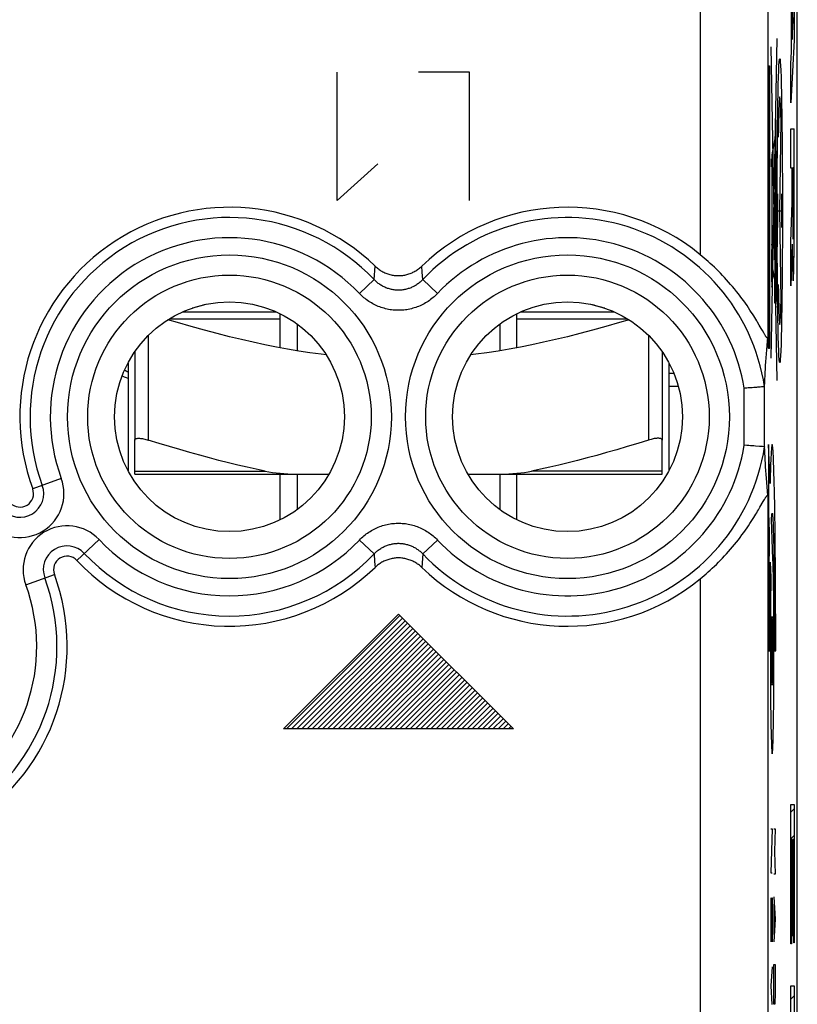
# Model space of a CAD drawing. Units: millimetres. Extents: x -11.2 to 11.2, y -24.5 to 24.5.
# Drawn here: x -0.4 to 11.2, y -7 to 7.6 of the extents above; entities that cross this region are included whole.
import ezdxf

# ---------------------------------------------------------------- set-up
doc = ezdxf.new("R2010")
doc.units = ezdxf.units.MM
doc.header["$LTSCALE"] = 30.734
doc.layers.get('0').update_dxf_attribs({"linetype": 'CONTINUOUS'})
for name, color, linetype in [('ASSI', 7, 'CONTINUOUS'), ('DRAFT', 7, 'CONTINUOUS'), ('RACCORDO', 7, 'CONTINUOUS')]:
    doc.layers.add(name, color=color, linetype=linetype)

msp = doc.modelspace()

# ---------------------------------------------------------------- linework, layer by layer
at = {"color": 250, "linetype": 'CONTINUOUS'}
for p, q in [((11.064, 7.108), (11.064, 8.024)), ((11.074, 7.847), (11.074, 7.285)), ((11.089, 7.566), (11.074, 7.847)), ((11.105, 7.856), (11.105, 7.276)), ((11.074, 7.285), (11.089, 7.566)), ((10.846, 7.3), (10.759, 2.568)), ((10.759, 7.176), (10.846, 2.239)), ((11.105, 7.276), (11.054, 6.345)), ((11.054, 6.925), (11.064, 7.108)), ((10.722, 6.892), (10.74, 6.892)), ((10.722, 2.708), (10.722, 6.892)), ((10.74, 6.892), (10.74, 2.708)), ((11.054, 6.345), (11.054, 6.925)), ((4.342, 4.9), (4.342, 6.8)), ((6.3, 6.8), (5.547, 6.8)), ((6.3, 4.9), (6.3, 6.8)), ((10.83, 6.11), (10.83, 3.672)), ((10.891, 4.75), (10.909, 6.081)), ((10.83, 5.869), (10.772, 5.575)), ((10.832, 5.861), (10.832, 5.872)), ((10.833, 5.839), (10.832, 5.861)), ((10.833, 5.805), (10.833, 5.839)), ((11.054, 5.959), (11.105, 5.959)), ((11.054, 5.378), (11.054, 5.959)), ((11.105, 4.432), (11.105, 5.959)), ((10.834, 5.732), (10.833, 5.805)), ((10.836, 5.548), (10.834, 5.732)), ((10.772, 5.575), (10.772, 4.229)), ((10.83, 5.582), (10.837, 5.582)), ((10.838, 5.241), (10.836, 5.548)), ((10.837, 5.582), (10.837, 5.482)), ((4.944, 5.443), (4.342, 4.9)), ((10.768, 5.518), (10.772, 5.518)), ((10.768, 5.4), (10.768, 5.518)), ((10.772, 5.4), (10.768, 5.4)), ((10.837, 5.482), (10.83, 5.482)), ((11.074, 5.378), (11.054, 5.378)), ((11.074, 4.872), (11.074, 5.378)), ((11.096, 5.386), (11.083, 5.386)), ((11.083, 5.386), (11.083, 4.681)), ((11.096, 4.681), (11.096, 5.386)), ((10.812, 5.012), (10.816, 5.012)), ((10.812, 4.189), (10.812, 5.012)), ((10.816, 5.012), (10.816, 4.189)), ((10.835, 4.957), (10.839, 4.957)), ((10.835, 4.384), (10.835, 4.957)), ((10.839, 4.957), (10.839, 4.384)), ((10.862, 4.502), (10.862, 4.998)), ((10.92, 4.502), (10.92, 4.998)), ((11.054, 4.291), (11.074, 4.872)), ((10.852, 4.75), (10.852, 4.215)), ((10.862, 4.75), (10.92, 4.75)), ((10.909, 3.419), (10.891, 4.75)), ((10.839, 4.384), (10.835, 4.384)), ((10.836, 3.984), (10.838, 4.384)), ((11.104, 4.27), (11.105, 4.432)), ((11.054, 3.638), (11.054, 4.291)), ((11.075, 4.255), (11.054, 3.638)), ((11.075, 4.255), (11.076, 4.135)), ((11.102, 4.119), (11.104, 4.27)), ((10.816, 4.189), (10.812, 4.189)), ((11.076, 4.135), (11.078, 4.025)), ((11.101, 3.986), (11.102, 4.119)), ((10.771, 3.963), (10.771, 3.908)), ((10.776, 3.963), (10.776, 4.013)), ((10.776, 3.908), (10.776, 3.963)), ((10.835, 3.814), (10.836, 3.984)), ((11.078, 4.025), (11.079, 3.929)), ((11.099, 3.917), (11.101, 3.986)), ((10.771, 3.908), (10.772, 3.858)), ((10.779, 3.919), (10.83, 3.65)), ((10.834, 3.724), (10.835, 3.814)), ((11.079, 3.929), (11.081, 3.867)), ((11.081, 3.867), (11.082, 3.83)), ((11.082, 3.83), (11.083, 3.799)), ((11.083, 3.799), (11.084, 3.772)), ((11.097, 3.822), (11.098, 3.857)), ((11.098, 3.857), (11.099, 3.917)), ((10.818, 3.732), (10.824, 3.732)), ((10.818, 3.382), (10.818, 3.732)), ((10.824, 3.732), (10.824, 3.382)), ((10.833, 3.696), (10.834, 3.724)), ((10.824, 3.382), (10.818, 3.382)), ((1.863, 3.15), (3.5, 3.15)), ((7, 3.15), (8.637, 3.15)), ((1.55, 2.904), (1.55, 1.355)), ((8.95, 2.904), (8.95, 1.355)), ((10.74, 2.708), (10.722, 2.708)), ((10.747, 0.714), (10.725, 1.288)), ((10.725, 1.288), (10.725, 0.271)), ((10.805, 0.872), (10.802, 0.965)), ((10.816, 0.394), (10.813, 0.554)), ((10.818, 0.238), (10.816, 0.394)), ((10.725, 0.271), (10.735, 0.001)), ((10.79, -0.409), (10.768, 0.181)), ((10.821, 0.072), (10.818, 0.238)), ((10.735, 0.001), (10.732, -0.22)), ((10.791, 0.136), (10.793, 0.082)), ((10.793, 0.082), (10.795, 0.018)), ((10.795, 0.018), (10.797, -0.056)), ((10.823, -0.103), (10.821, 0.072)), ((10.797, -0.056), (10.8, -0.138)), ((10.8, -0.138), (10.801, -0.227)), ((10.825, -0.286), (10.823, -0.103)), ((10.732, -0.22), (10.73, -0.513)), ((10.801, -0.227), (10.803, -0.325)), ((10.826, -0.477), (10.825, -0.286)), ((10.792, -0.474), (10.79, -0.409)), ((10.803, -0.325), (10.805, -0.429)), ((10.805, -0.429), (10.807, -0.54)), ((10.73, -0.513), (10.728, -0.821)), ((10.748, -0.676), (10.75, -0.56)), ((10.75, -0.56), (10.751, -0.45)), ((10.751, -0.451), (10.759, -0.681)), ((10.794, -0.548), (10.792, -0.474)), ((10.797, -0.66), (10.794, -0.548)), ((10.807, -0.54), (10.808, -0.656)), ((10.828, -0.678), (10.826, -0.477)), ((10.747, -0.796), (10.748, -0.676)), ((10.799, -0.786), (10.797, -0.66)), ((10.808, -0.656), (10.809, -0.779)), ((10.829, -0.889), (10.828, -0.678)), ((10.728, -0.821), (10.726, -1.13)), ((10.746, -0.922), (10.747, -0.796)), ((10.757, -0.828), (10.756, -0.936)), ((10.801, -0.961), (10.799, -0.786)), ((10.809, -0.779), (10.81, -0.906)), ((10.745, -1.052), (10.746, -0.922)), ((10.756, -0.936), (10.754, -1.108)), ((10.803, -1.154), (10.801, -0.961)), ((10.81, -0.906), (10.811, -1.034)), ((10.83, -1.104), (10.829, -0.889)), ((10.726, -1.13), (10.725, -1.445)), ((10.744, -1.225), (10.745, -1.052)), ((10.754, -1.108), (10.753, -1.28)), ((10.804, -1.397), (10.803, -1.154)), ((10.811, -1.034), (10.812, -1.162)), ((10.812, -1.162), (10.813, -1.293)), ((10.831, -1.322), (10.83, -1.104)), ((3.55, -2.92), (5.25, -1.22)), ((6.95, -2.92), (5.25, -1.22)), ((10.743, -1.402), (10.744, -1.225)), ((10.753, -1.28), (10.752, -1.455)), ((10.813, -1.293), (10.813, -1.426)), ((10.725, -1.445), (10.725, -1.762)), ((10.743, -1.582), (10.743, -1.402)), ((10.752, -1.455), (10.752, -1.658)), ((10.805, -1.64), (10.804, -1.397)), ((10.813, -1.426), (10.814, -1.56)), ((10.831, -1.542), (10.831, -1.322)), ((10.743, -1.762), (10.743, -1.582)), ((10.831, -1.762), (10.831, -1.542)), ((10.752, -1.658), (10.752, -1.886)), ((10.805, -1.83), (10.805, -1.64)), ((10.725, -1.762), (10.743, -1.762)), ((10.752, -1.886), (10.752, -2.07)), ((10.804, -2.031), (10.805, -1.83)), ((10.814, -1.762), (10.831, -1.762)), ((10.804, -2.229), (10.804, -2.031)), ((10.752, -2.07), (10.753, -2.244)), ((10.753, -2.244), (10.754, -2.415)), ((10.802, -2.416), (10.804, -2.229)), ((10.754, -2.415), (10.756, -2.586)), ((10.801, -2.587), (10.802, -2.416)), ((10.756, -2.586), (10.757, -2.693)), ((10.799, -2.694), (10.801, -2.587)), ((10.757, -2.693), (10.759, -2.793)), ((10.798, -2.794), (10.799, -2.694)), ((10.759, -2.793), (10.76, -2.886)), ((10.76, -2.886), (10.762, -2.97)), ((10.794, -2.97), (10.796, -2.886)), ((10.796, -2.886), (10.798, -2.794)), ((6.95, -2.92), (3.55, -2.92)), ((10.762, -2.97), (10.764, -3.046)), ((10.764, -3.046), (10.766, -3.112)), ((10.791, -3.112), (10.793, -3.046)), ((10.793, -3.046), (10.794, -2.97)), ((10.766, -3.112), (10.768, -3.168)), ((11.054, -4.037), (11.105, -4.037)), ((11.054, -6.098), (11.054, -4.037)), ((11.105, -4.037), (11.105, -6.086)), ((10.757, -4.4), (10.78, -4.4)), ((10.78, -4.4), (10.757, -5.05)), ((10.801, -4.4), (10.824, -4.4)), ((10.824, -4.4), (10.811, -4.734)), ((11.076, -4.555), (11.062, -4.555)), ((11.062, -4.555), (11.062, -6.098)), ((11.076, -5.982), (11.076, -4.555)), ((11.097, -4.555), (11.084, -4.555)), ((11.084, -4.555), (11.084, -5.982)), ((11.097, -6.086), (11.097, -4.555)), ((10.811, -4.734), (10.824, -5.069)), ((10.757, -5.05), (10.78, -5.05)), ((10.824, -5.069), (10.801, -5.069)), ((10.759, -5.421), (10.757, -5.514)), ((10.757, -5.514), (10.757, -5.886)), ((10.764, -6.071), (10.773, -5.421)), ((10.773, -5.421), (10.777, -5.421)), ((10.777, -5.421), (10.78, -5.607)), ((10.801, -5.403), (10.824, -5.737)), ((10.807, -5.96), (10.807, -5.514)), ((10.78, -5.607), (10.78, -5.979)), ((10.824, -5.737), (10.801, -6.071)), ((10.757, -5.886), (10.761, -6.071)), ((10.761, -6.071), (10.764, -6.071)), ((10.78, -5.979), (10.778, -6.071)), ((11.062, -6.098), (11.054, -6.098)), ((11.084, -5.982), (11.076, -5.982)), ((11.105, -6.086), (11.097, -6.086)), ((10.801, -6.406), (10.824, -6.406)), ((10.801, -6.824), (10.801, -6.406)), ((10.824, -6.406), (10.824, -6.824)), ((10.78, -6.443), (10.757, -6.721)), ((10.757, -6.721), (10.773, -7)), ((10.804, -6.991), (10.801, -6.824)), ((10.824, -6.824), (10.82, -6.991)), ((11.054, -6.72), (11.105, -6.72)), ((11.054, -7.238), (11.054, -6.72)), ((11.105, -6.72), (11.105, -7.238)), ((10.82, -6.991), (10.804, -6.991))]:
    msp.add_line(p, q, dxfattribs=at)
at = {"color": 7, "linetype": 'CONTINUOUS'}
for p, q in [((10.722, 6.641), (10.74, 6.659)), ((10.722, 6.246), (10.74, 6.264)), ((10.722, 5.851), (10.74, 5.869)), ((10.722, 5.456), (10.74, 5.474)), ((10.722, 5.061), (10.74, 5.078)), ((10.722, 4.666), (10.74, 4.683)), ((10.722, 4.27), (10.74, 4.288)), ((10.722, 3.875), (10.74, 3.893)), ((10.722, 3.48), (10.74, 3.498)), ((8.122, 3.358), (8.117, 3.36)), ((3.448, 3.25), (2.052, 3.25)), ((3.5, 2.721), (3.5, 3.226)), ((7, 2.721), (7, 3.226)), ((8.448, 3.25), (7.052, 3.25)), ((3.75, 3.075), (3.75, 2.677)), ((6.75, 3.075), (6.75, 2.677)), ((10.722, 3.085), (10.74, 3.103)), ((1.35, 2.664), (1.35, 1.355)), ((9.15, 2.664), (9.15, 1.355)), ((1.25, 2.5), (1.25, 0.9)), ((9.25, 2.5), (9.25, 0.9)), ((3.5, 0.174), (3.5, 0.85)), ((3.75, 0.85), (3.75, 0.325)), ((6.75, 0.85), (6.75, 0.325)), ((7, 0.174), (7, 0.85)), ((3.592, -2.92), (5.271, -1.241)), ((3.669, -2.92), (5.309, -1.279)), ((3.745, -2.92), (5.348, -1.318)), ((3.822, -2.92), (5.386, -1.356)), ((3.898, -2.92), (5.424, -1.394)), ((3.974, -2.92), (5.462, -1.432)), ((4.051, -2.92), (5.5, -1.47)), ((4.127, -2.92), (5.539, -1.509)), ((4.203, -2.92), (5.577, -1.547)), ((4.28, -2.92), (5.615, -1.585)), ((4.356, -2.92), (5.653, -1.623)), ((4.433, -2.92), (5.691, -1.661)), ((4.509, -2.92), (5.729, -1.699)), ((4.585, -2.92), (5.768, -1.738)), ((4.662, -2.92), (5.806, -1.776)), ((4.738, -2.92), (5.844, -1.814)), ((4.814, -2.92), (5.882, -1.852)), ((4.891, -2.92), (5.92, -1.89)), ((4.967, -2.92), (5.959, -1.929)), ((5.043, -2.92), (5.997, -1.967)), ((5.12, -2.92), (6.035, -2.005)), ((5.196, -2.92), (6.073, -2.043)), ((5.273, -2.92), (6.111, -2.081)), ((5.349, -2.92), (6.149, -2.119)), ((5.425, -2.92), (6.188, -2.158)), ((5.502, -2.92), (6.226, -2.196)), ((5.578, -2.92), (6.264, -2.234)), ((5.654, -2.92), (6.302, -2.272)), ((5.731, -2.92), (6.34, -2.31)), ((5.807, -2.92), (6.379, -2.349)), ((5.884, -2.92), (6.417, -2.387)), ((5.96, -2.92), (6.455, -2.425)), ((6.036, -2.92), (6.493, -2.463)), ((6.113, -2.92), (6.531, -2.501)), ((6.189, -2.92), (6.569, -2.539)), ((6.265, -2.92), (6.608, -2.578)), ((6.342, -2.92), (6.646, -2.616)), ((6.418, -2.92), (6.684, -2.654)), ((6.494, -2.92), (6.722, -2.692)), ((6.571, -2.92), (6.76, -2.73)), ((6.647, -2.92), (6.799, -2.769)), ((6.724, -2.92), (6.837, -2.807)), ((6.8, -2.92), (6.875, -2.845)), ((6.876, -2.92), (6.913, -2.883)), ((11.054, -4.153), (11.105, -4.102)), ((11.054, -4.548), (11.105, -4.497)), ((11.054, -4.943), (11.062, -4.935)), ((11.076, -4.921), (11.084, -4.913)), ((11.097, -4.901), (11.105, -4.893)), ((11.054, -5.338), (11.062, -5.33)), ((11.076, -5.316), (11.084, -5.308)), ((11.097, -5.296), (11.105, -5.288)), ((11.097, -5.691), (11.105, -5.683)), ((11.054, -5.733), (11.062, -5.725)), ((11.076, -5.711), (11.084, -5.703)), ((11.097, -6.086), (11.105, -6.078)), ((11.054, -6.919), (11.105, -6.868))]:
    msp.add_line(p, q, dxfattribs=at)
at = {"color": 250, "linetype": 'CONTINUOUS'}
for points in [[(10.832, 5.872), (10.832, 5.877), (10.832, 5.882), (10.831, 5.885), (10.831, 5.888), (10.831, 5.891), (10.831, 5.893), (10.831, 5.894), (10.83, 5.894)], [(10.838, 4.957), (10.838, 4.983), (10.838, 5.241)], [(10.774, 4.253), (10.773, 4.247), (10.772, 4.229), (10.771, 4.2), (10.77, 4.16), (10.769, 4.112), (10.769, 4.057), (10.768, 3.998), (10.768, 3.935), (10.768, 3.874), (10.769, 3.814), (10.769, 3.76), (10.77, 3.711), (10.771, 3.671), (10.772, 3.642), (10.773, 3.624), (10.774, 3.618)], [(10.774, 3.618), (10.775, 3.624), (10.776, 3.642), (10.777, 3.671), (10.778, 3.711), (10.778, 3.759), (10.779, 3.813), (10.779, 3.873), (10.779, 3.935), (10.779, 3.997), (10.779, 4.056), (10.778, 4.111), (10.778, 4.16), (10.777, 4.199), (10.776, 4.229), (10.775, 4.247), (10.774, 4.253)], [(10.774, 4.076), (10.773, 4.073), (10.773, 4.065), (10.772, 4.052), (10.772, 4.035), (10.772, 4.013), (10.771, 3.963)], [(10.776, 4.013), (10.776, 4.035), (10.775, 4.052), (10.775, 4.065), (10.774, 4.073), (10.774, 4.076)], [(10.772, 3.858), (10.772, 3.836), (10.772, 3.819), (10.773, 3.806), (10.773, 3.798), (10.774, 3.795)], [(10.774, 3.795), (10.774, 3.797), (10.775, 3.805), (10.775, 3.818), (10.776, 3.836), (10.776, 3.857), (10.776, 3.908)], [(11.084, 3.772), (11.084, 3.76), (11.085, 3.75), (11.085, 3.74), (11.086, 3.732), (11.087, 3.726), (11.087, 3.72), (11.088, 3.716), (11.088, 3.713), (11.089, 3.711), (11.09, 3.711), (11.09, 3.712), (11.091, 3.714), (11.091, 3.718), (11.092, 3.722), (11.092, 3.729), (11.093, 3.736), (11.094, 3.744), (11.094, 3.754), (11.095, 3.765), (11.095, 3.778), (11.096, 3.791), (11.097, 3.822)], [(10.832, 3.703), (10.832, 3.699), (10.831, 3.688), (10.83, 3.67), (10.83, 3.646), (10.829, 3.617), (10.829, 3.584), (10.829, 3.548), (10.829, 3.51), (10.829, 3.473), (10.829, 3.437), (10.829, 3.404), (10.83, 3.374), (10.83, 3.35), (10.831, 3.332), (10.832, 3.321), (10.832, 3.318)], [(10.832, 3.318), (10.833, 3.321), (10.834, 3.332), (10.834, 3.35), (10.835, 3.374), (10.835, 3.403), (10.835, 3.436), (10.836, 3.472), (10.836, 3.51), (10.836, 3.547), (10.835, 3.583), (10.835, 3.617), (10.835, 3.646), (10.834, 3.67), (10.834, 3.688), (10.833, 3.699), (10.832, 3.703)], [(10.802, 0.965), (10.8, 1.008), (10.799, 1.048), (10.797, 1.085), (10.796, 1.12), (10.794, 1.151), (10.792, 1.179), (10.791, 1.204), (10.789, 1.226), (10.787, 1.244), (10.785, 1.26), (10.784, 1.272), (10.782, 1.281), (10.78, 1.286), (10.778, 1.288), (10.777, 1.287), (10.775, 1.283), (10.774, 1.278), (10.772, 1.27), (10.771, 1.261), (10.77, 1.249), (10.768, 1.232), (10.766, 1.213), (10.765, 1.19), (10.763, 1.165), (10.762, 1.136), (10.76, 1.098), (10.758, 1.055), (10.756, 1.007), (10.754, 0.956), (10.752, 0.901), (10.751, 0.843), (10.749, 0.78), (10.747, 0.714)], [(10.813, 0.554), (10.811, 0.628), (10.81, 0.699), (10.808, 0.767), (10.805, 0.872)], [(10.768, 0.181), (10.769, 0.198), (10.77, 0.213), (10.771, 0.226), (10.772, 0.238), (10.773, 0.248), (10.774, 0.255), (10.775, 0.261), (10.776, 0.265), (10.776, 0.268), (10.777, 0.27), (10.778, 0.271), (10.779, 0.27), (10.781, 0.266), (10.782, 0.261), (10.783, 0.253), (10.784, 0.242), (10.785, 0.23), (10.786, 0.215), (10.788, 0.199), (10.789, 0.18), (10.79, 0.159), (10.791, 0.136)], [(10.759, -0.681), (10.759, -0.728), (10.757, -0.828)], [(10.778, -1.254), (10.776, -1.264), (10.775, -1.292), (10.773, -1.339), (10.772, -1.403), (10.771, -1.48), (10.77, -1.567), (10.77, -1.662), (10.769, -1.762), (10.77, -1.861), (10.77, -1.956), (10.771, -2.044), (10.772, -2.122), (10.773, -2.185), (10.775, -2.232), (10.776, -2.261), (10.778, -2.271)], [(10.778, -2.271), (10.78, -2.261), (10.782, -2.232), (10.783, -2.186), (10.784, -2.122), (10.786, -2.045), (10.786, -1.958), (10.787, -1.863), (10.787, -1.762), (10.787, -1.664), (10.786, -1.569), (10.786, -1.481), (10.784, -1.403), (10.783, -1.34), (10.782, -1.293), (10.78, -1.264), (10.778, -1.254)], [(10.814, -1.56), (10.814, -1.695), (10.814, -1.762)], [(10.768, -3.168), (10.769, -3.19), (10.77, -3.21), (10.771, -3.228), (10.772, -3.243), (10.773, -3.256), (10.774, -3.268), (10.775, -3.276), (10.776, -3.282), (10.777, -3.286), (10.778, -3.287), (10.779, -3.286), (10.78, -3.282), (10.781, -3.276), (10.783, -3.268), (10.784, -3.256), (10.785, -3.243), (10.786, -3.228), (10.787, -3.21), (10.788, -3.19), (10.789, -3.168), (10.791, -3.112)]]:
    msp.add_lwpolyline(points, dxfattribs=at)
at = {"color": 7, "linetype": 'CONTINUOUS'}
for points in [[(2.383, 3.36), (2.378, 3.358), (2.357, 3.351), (2.333, 3.343), (2.308, 3.336), (2.28, 3.328), (2.252, 3.32), (2.223, 3.313), (2.198, 3.308)], [(8.302, 3.308), (8.277, 3.313), (8.248, 3.32), (8.22, 3.328), (8.192, 3.336), (8.167, 3.343), (8.143, 3.351), (8.122, 3.358)], [(4.182, 2.616), (4.105, 2.625), (3.941, 2.648), (3.777, 2.673), (3.611, 2.701), (3.444, 2.732), (3.275, 2.765), (3.103, 2.802), (2.929, 2.842), (2.75, 2.884), (2.567, 2.931), (2.38, 2.98), (2.184, 3.034), (1.981, 3.093), (1.839, 3.135)], [(8.661, 3.135), (8.52, 3.093), (8.316, 3.034), (8.12, 2.98), (7.933, 2.931), (7.75, 2.884), (7.571, 2.842), (7.397, 2.802), (7.225, 2.765), (7.056, 2.732), (6.889, 2.701), (6.723, 2.673), (6.558, 2.648), (6.394, 2.625), (6.318, 2.616)], [(1.35, 1.355), (1.351, 1.361), (1.353, 1.365), (1.357, 1.369), (1.362, 1.373), (1.369, 1.376), (1.377, 1.378), (1.387, 1.38), (1.397, 1.381), (1.409, 1.381), (1.421, 1.381), (1.435, 1.38), (1.449, 1.378), (1.465, 1.376), (1.481, 1.373), (1.497, 1.369), (1.514, 1.365), (1.532, 1.361), (1.55, 1.355)], [(9.15, 1.355), (9.149, 1.361), (9.147, 1.365), (9.143, 1.369), (9.138, 1.373), (9.131, 1.376), (9.123, 1.378), (9.113, 1.38), (9.103, 1.381), (9.091, 1.381), (9.079, 1.381), (9.065, 1.38), (9.051, 1.378), (9.035, 1.376), (9.019, 1.373), (9.003, 1.369), (8.986, 1.365), (8.968, 1.361), (8.95, 1.355)]]:
    msp.add_lwpolyline(points, dxfattribs=at)
at = {"color": 250, "linetype": 'CONTINUOUS'}
msp.add_ellipse((10.891, 4.75), major_axis=(0, 2.25), ratio=0.017455, dxfattribs=at)
for centre, major_axis, ratio, start_param, end_param in [((10.891, 4.75), (0, 1.685), 0.017455, -0.660084, 0.867076), ((11.089, 4.681), (0, 0.353), 0.01745, -4.712389, -1.570796), ((10.834, 4.215), (0, 0.991), 0.017455, -2.380103, -1.570796), ((10.891, 4.75), (0, 1.685), 0.017455, -4.008668, -2.481509)]:
    msp.add_ellipse(centre, major_axis=major_axis, ratio=ratio, start_param=start_param, end_param=end_param, dxfattribs=at)
at = {"layer": 'ASSI', "color": 7, "linetype": 'CONTINUOUS'}
for p, q in [((11.15, -17.672), (11.15, 17.672)), ((10.587, 3.058), (10.563, 3.098)), ((10.653, 2.941), (10.633, 2.977)), ((10.665, 2.922), (10.653, 2.941)), ((10.704, 2.757), (10.709, 2.824)), ((10.709, 2.824), (10.713, 2.87)), ((10.689, 2.572), (10.694, 2.631)), ((10.694, 2.631), (10.698, 2.693)), ((10.698, 2.693), (10.704, 2.757)), ((10.682, 2.46), (10.686, 2.515)), ((10.686, 2.515), (10.689, 2.572)), ((10.673, 2.306), (10.676, 2.356)), ((10.676, 2.356), (10.679, 2.407)), ((10.679, 2.407), (10.682, 2.46)), ((10.666, 2.149), (10.669, 2.21)), ((10.669, 2.21), (10.671, 2.257)), ((10.671, 2.257), (10.673, 2.306)), ((10.422, 2.126), (10.403, 2.124)), ((10.458, 2.128), (10.422, 2.126)), ((10.484, 2.13), (10.458, 2.128)), ((10.509, 2.132), (10.484, 2.13)), ((10.532, 2.134), (10.509, 2.132)), ((10.548, 2.135), (10.532, 2.134)), ((10.562, 2.136), (10.548, 2.135)), ((10.601, 2.139), (10.562, 2.136)), ((10.622, 2.141), (10.601, 2.139)), ((10.653, 2.143), (10.643, 2.143)), ((10.655, 2.144), (10.653, 2.143)), ((10.403, 1.276), (10.366, 1.279)), ((10.431, 1.274), (10.403, 1.276)), ((10.458, 1.272), (10.431, 1.274)), ((10.484, 1.27), (10.458, 1.272)), ((10.5, 1.268), (10.484, 1.27)), ((10.589, 1.261), (10.532, 1.266)), ((10.606, 1.26), (10.589, 1.261)), ((10.622, 1.259), (10.606, 1.26)), ((10.655, 1.256), (10.635, 1.258)), ((10.658, 1.256), (10.655, 1.256)), ((10.665, 1.256), (10.658, 1.256)), ((10.668, 1.205), (10.666, 1.251)), ((10.67, 1.158), (10.668, 1.205)), ((10.673, 1.11), (10.67, 1.158)), ((10.675, 1.061), (10.673, 1.11)), ((10.678, 1.01), (10.675, 1.061)), ((10.681, 0.958), (10.678, 1.01)), ((10.684, 0.904), (10.681, 0.958)), ((10.688, 0.847), (10.684, 0.904)), ((10.692, 0.789), (10.688, 0.847)), ((10.697, 0.728), (10.692, 0.789)), ((10.702, 0.665), (10.697, 0.728)), ((10.707, 0.599), (10.702, 0.665)), ((10.713, 0.53), (10.707, 0.599)), ((10.597, 0.361), (10.647, 0.448)), ((10.647, 0.448), (10.653, 0.459))]:
    msp.add_line(p, q, dxfattribs=at)
at = {"layer": 'ASSI', "color": 250, "linetype": 'CONTINUOUS'}
for p, q in [((9.713, 8.843), (9.713, 4.099)), ((10.713, 7.843), (10.713, 2.87)), ((4.889, 3.73), (4.904, 3.929)), ((5.603, 3.842), (5.596, 3.929)), ((5.611, 3.73), (5.603, 3.842)), ((4.672, 3.525), (4.889, 3.73)), ((5.828, 3.525), (5.611, 3.73)), ((10.366, 1.279), (10.366, 2.121)), ((10.666, 1.251), (10.666, 2.149)), ((0.262, 0.787), (-0.16, 0.632)), ((10.713, 0.53), (10.713, -10.93)), ((0.821, -0.117), (0.493, -0.425)), ((4.672, -0.125), (4.889, -0.33)), ((5.828, -0.125), (5.611, -0.33)), ((4.889, -0.33), (4.897, -0.442)), ((5.611, -0.33), (5.596, -0.529)), ((4.897, -0.442), (4.904, -0.529)), ((-0.262, -0.787), (0.16, -0.632)), ((9.713, -0.699), (9.713, -9.701))]:
    msp.add_line(p, q, dxfattribs=at)
at = {"layer": 'ASSI', "color": 7, "linetype": 'CONTINUOUS'}
for points in [[(10.563, 3.098), (10.55, 3.12), (10.536, 3.143), (10.521, 3.167), (10.505, 3.193), (10.488, 3.221), (10.47, 3.25), (10.45, 3.28), (10.429, 3.312), (10.406, 3.345), (10.383, 3.379), (10.358, 3.414), (10.332, 3.449), (10.305, 3.485), (10.278, 3.521), (10.25, 3.556), (10.222, 3.591), (10.193, 3.626), (10.164, 3.66), (10.134, 3.694), (10.105, 3.727), (10.075, 3.76), (10.045, 3.792), (10.014, 3.823), (9.984, 3.854), (9.954, 3.884), (9.923, 3.913), (9.893, 3.942), (9.863, 3.97), (9.833, 3.997), (9.803, 4.024), (9.773, 4.049), (9.743, 4.074), (9.713, 4.099)], [(4.904, 3.929), (4.916, 3.919), (4.928, 3.908), (4.94, 3.898), (4.953, 3.888), (4.966, 3.879), (4.979, 3.87), (4.992, 3.861), (5.006, 3.853), (5.02, 3.846), (5.035, 3.839), (5.049, 3.832), (5.064, 3.826), (5.079, 3.82), (5.094, 3.815), (5.109, 3.81), (5.124, 3.806), (5.14, 3.802), (5.155, 3.798), (5.171, 3.796), (5.187, 3.793), (5.202, 3.792), (5.218, 3.79), (5.234, 3.79), (5.25, 3.789), (5.266, 3.79), (5.282, 3.79), (5.298, 3.792), (5.313, 3.793), (5.329, 3.796), (5.345, 3.798), (5.36, 3.802), (5.376, 3.806), (5.391, 3.81), (5.406, 3.815), (5.421, 3.82), (5.436, 3.826), (5.451, 3.832), (5.465, 3.839), (5.48, 3.846), (5.494, 3.853), (5.508, 3.861), (5.521, 3.87), (5.534, 3.879), (5.547, 3.888), (5.56, 3.898), (5.572, 3.908), (5.584, 3.919), (5.596, 3.929)], [(10.633, 2.977), (10.616, 3.006), (10.587, 3.058)], [(10.713, 2.87), (10.713, 2.868), (10.712, 2.866), (10.712, 2.864), (10.711, 2.863), (10.71, 2.863), (10.709, 2.863), (10.707, 2.863), (10.706, 2.864), (10.704, 2.865), (10.702, 2.867), (10.7, 2.869), (10.698, 2.872), (10.695, 2.875), (10.692, 2.878), (10.689, 2.883), (10.686, 2.888), (10.682, 2.893), (10.679, 2.899), (10.674, 2.906), (10.67, 2.914), (10.665, 2.922)], [(10.403, 2.124), (10.394, 2.123), (10.366, 2.121)], [(10.643, 2.143), (10.635, 2.142), (10.622, 2.141)], [(10.665, 2.144), (10.663, 2.144), (10.662, 2.144), (10.655, 2.144)], [(10.665, 2.144), (10.665, 2.144), (10.666, 2.145), (10.666, 2.145), (10.666, 2.145), (10.666, 2.146), (10.666, 2.147), (10.666, 2.147), (10.666, 2.148), (10.666, 2.149)], [(10.532, 1.266), (10.509, 1.268), (10.5, 1.268)], [(10.635, 1.258), (10.631, 1.258), (10.622, 1.259)], [(10.665, 1.256), (10.665, 1.256), (10.666, 1.255), (10.666, 1.255), (10.666, 1.255), (10.666, 1.254), (10.666, 1.253), (10.666, 1.253), (10.666, 1.252), (10.666, 1.251)], [(10.653, 0.459), (10.665, 0.478), (10.67, 0.486), (10.674, 0.494), (10.679, 0.501), (10.682, 0.507), (10.686, 0.512), (10.689, 0.517), (10.692, 0.522), (10.695, 0.525), (10.698, 0.528), (10.7, 0.531), (10.702, 0.533), (10.704, 0.535), (10.706, 0.536), (10.707, 0.537), (10.709, 0.537), (10.71, 0.537), (10.711, 0.537), (10.712, 0.536), (10.712, 0.534), (10.713, 0.532), (10.713, 0.53)], [(9.713, -0.699), (9.743, -0.674), (9.773, -0.649), (9.803, -0.623), (9.833, -0.597), (9.863, -0.57), (9.893, -0.542), (9.923, -0.513), (9.954, -0.484), (9.984, -0.454), (10.014, -0.423), (10.045, -0.392), (10.075, -0.36), (10.105, -0.327), (10.134, -0.294), (10.164, -0.26), (10.193, -0.226), (10.222, -0.191), (10.25, -0.156), (10.278, -0.12), (10.306, -0.085), (10.332, -0.049), (10.358, -0.014), (10.383, 0.021), (10.407, 0.055), (10.429, 0.088), (10.45, 0.12), (10.47, 0.15), (10.488, 0.179), (10.505, 0.207), (10.522, 0.233), (10.536, 0.257), (10.55, 0.28), (10.563, 0.302), (10.575, 0.323), (10.597, 0.361)], [(5.596, -0.529), (5.584, -0.519), (5.572, -0.508), (5.56, -0.498), (5.547, -0.488), (5.534, -0.479), (5.521, -0.47), (5.508, -0.461), (5.494, -0.453), (5.48, -0.446), (5.465, -0.439), (5.451, -0.432), (5.436, -0.426), (5.421, -0.42), (5.406, -0.415), (5.391, -0.41), (5.376, -0.406), (5.36, -0.402), (5.345, -0.398), (5.329, -0.396), (5.313, -0.393), (5.298, -0.392), (5.282, -0.39), (5.266, -0.39), (5.25, -0.389), (5.234, -0.39), (5.218, -0.39), (5.202, -0.392), (5.187, -0.393), (5.171, -0.396), (5.155, -0.398), (5.14, -0.402), (5.124, -0.406), (5.109, -0.41), (5.094, -0.415), (5.079, -0.42), (5.064, -0.426), (5.049, -0.432), (5.035, -0.439), (5.02, -0.446), (5.006, -0.453), (4.992, -0.461), (4.979, -0.47), (4.966, -0.479), (4.953, -0.488), (4.94, -0.498), (4.928, -0.508), (4.916, -0.519), (4.904, -0.529)]]:
    msp.add_lwpolyline(points, dxfattribs=at)
at = {"layer": 'ASSI', "color": 250, "linetype": 'CONTINUOUS'}
for points in [[(5.611, 3.73), (5.601, 3.72), (5.591, 3.71), (5.581, 3.701), (5.57, 3.691), (5.559, 3.682), (5.548, 3.673), (5.536, 3.665), (5.524, 3.657), (5.512, 3.649), (5.5, 3.642), (5.488, 3.635), (5.475, 3.628), (5.462, 3.622), (5.45, 3.616), (5.436, 3.61), (5.423, 3.605), (5.41, 3.6), (5.396, 3.596), (5.383, 3.592), (5.369, 3.588), (5.355, 3.585), (5.342, 3.582), (5.328, 3.579), (5.314, 3.577), (5.299, 3.576), (5.285, 3.575), (5.271, 3.574), (5.257, 3.573), (5.243, 3.573), (5.229, 3.574), (5.215, 3.575), (5.201, 3.576), (5.187, 3.577), (5.173, 3.579), (5.159, 3.582), (5.145, 3.585), (5.131, 3.588), (5.117, 3.592), (5.104, 3.596), (5.09, 3.6), (5.077, 3.605), (5.064, 3.61), (5.051, 3.616), (5.038, 3.621), (5.025, 3.628), (5.012, 3.634), (5, 3.642), (4.988, 3.649), (4.976, 3.657), (4.964, 3.665), (4.952, 3.673), (4.941, 3.682), (4.93, 3.691), (4.919, 3.7), (4.909, 3.71), (4.899, 3.72), (4.889, 3.73)], [(5.828, 3.525), (5.812, 3.508), (5.796, 3.493), (5.779, 3.477), (5.762, 3.463), (5.744, 3.448), (5.726, 3.434), (5.708, 3.421), (5.689, 3.408), (5.67, 3.396), (5.65, 3.384), (5.63, 3.373), (5.61, 3.362), (5.59, 3.352), (5.569, 3.343), (5.548, 3.334), (5.527, 3.326), (5.506, 3.318), (5.484, 3.311), (5.463, 3.305), (5.441, 3.299), (5.419, 3.294), (5.396, 3.289), (5.374, 3.285), (5.352, 3.282), (5.329, 3.28), (5.307, 3.278), (5.284, 3.276), (5.261, 3.276), (5.239, 3.276), (5.216, 3.276), (5.194, 3.278), (5.171, 3.28), (5.148, 3.282), (5.126, 3.285), (5.104, 3.289), (5.082, 3.294), (5.059, 3.299), (5.038, 3.305), (5.016, 3.311), (4.994, 3.318), (4.973, 3.326), (4.952, 3.334), (4.931, 3.343), (4.91, 3.352), (4.89, 3.362), (4.87, 3.373), (4.85, 3.384), (4.83, 3.396), (4.811, 3.408), (4.792, 3.421), (4.774, 3.434), (4.756, 3.448), (4.738, 3.462), (4.721, 3.477), (4.704, 3.493), (4.688, 3.508), (4.672, 3.525)], [(4.672, -0.125), (4.688, -0.108), (4.704, -0.093), (4.721, -0.077), (4.738, -0.063), (4.756, -0.048), (4.774, -0.034), (4.792, -0.021), (4.811, -0.008), (4.83, 0.004), (4.85, 0.016), (4.87, 0.027), (4.89, 0.038), (4.91, 0.048), (4.931, 0.057), (4.952, 0.066), (4.973, 0.074), (4.994, 0.082), (5.016, 0.089), (5.037, 0.095), (5.059, 0.101), (5.081, 0.106), (5.104, 0.111), (5.126, 0.115), (5.148, 0.118), (5.171, 0.12), (5.193, 0.122), (5.216, 0.124), (5.239, 0.124), (5.261, 0.124), (5.284, 0.124), (5.306, 0.122), (5.329, 0.12), (5.352, 0.118), (5.374, 0.115), (5.396, 0.111), (5.418, 0.106), (5.441, 0.101), (5.462, 0.095), (5.484, 0.089), (5.506, 0.082), (5.527, 0.074), (5.548, 0.066), (5.569, 0.057), (5.59, 0.048), (5.61, 0.038), (5.63, 0.027), (5.65, 0.016), (5.67, 0.004), (5.689, -0.008), (5.708, -0.021), (5.726, -0.034), (5.744, -0.048), (5.762, -0.062), (5.779, -0.077), (5.796, -0.093), (5.812, -0.108), (5.828, -0.125)], [(4.889, -0.33), (4.899, -0.32), (4.909, -0.31), (4.919, -0.301), (4.93, -0.291), (4.941, -0.282), (4.952, -0.273), (4.964, -0.265), (4.976, -0.257), (4.988, -0.249), (5, -0.242), (5.012, -0.235), (5.025, -0.228), (5.038, -0.222), (5.05, -0.216), (5.064, -0.21), (5.077, -0.205), (5.09, -0.2), (5.104, -0.196), (5.117, -0.192), (5.131, -0.188), (5.145, -0.185), (5.158, -0.182), (5.172, -0.179), (5.186, -0.177), (5.201, -0.176), (5.215, -0.175), (5.229, -0.174), (5.243, -0.173), (5.257, -0.173), (5.271, -0.174), (5.285, -0.175), (5.299, -0.176), (5.313, -0.177), (5.327, -0.179), (5.341, -0.182), (5.355, -0.185), (5.369, -0.188), (5.383, -0.192), (5.396, -0.196), (5.41, -0.2), (5.423, -0.205), (5.436, -0.21), (5.449, -0.216), (5.462, -0.221), (5.475, -0.228), (5.488, -0.234), (5.5, -0.242), (5.512, -0.249), (5.524, -0.257), (5.536, -0.265), (5.548, -0.273), (5.559, -0.282), (5.57, -0.291), (5.581, -0.3), (5.591, -0.31), (5.601, -0.32), (5.611, -0.33)]]:
    msp.add_lwpolyline(points, dxfattribs=at)
for centre, radius in [((2.75, 1.7), 2.395), ((7.75, 1.7), 2.395), ((2.75, 1.7), 2.097), ((7.75, 1.7), 2.097)]:
    msp.add_circle(centre, radius, dxfattribs=at)
at = {"layer": 'ASSI', "color": 7, "linetype": 'CONTINUOUS'}
for centre in [(2.75, 1.7), (7.75, 1.7)]:
    msp.add_circle(centre, 1.7, dxfattribs=at)
for centre, radius, start, end in [((2.75, 1.7), 3.1, 45.9878, 200.1612), ((7.75, 1.7), 3.1, 50.7002, 134.0122), ((-0.348, 0.563), 0.2, 223.286, 20.1612), ((0.348, -0.563), 0.2, 43.286, 200.1612), ((2.75, 1.7), 3.1, 223.286, 314.0122), ((7.75, 1.7), 3.1, 225.9878, 309.2998), ((-2.75, -1.7), 3.1, 225.9878, 20.1612)]:
    msp.add_arc(centre, radius, start, end, dxfattribs=at)
at = {"layer": 'ASSI', "color": 250, "linetype": 'CONTINUOUS'}
for centre, radius, start, end in [((2.75, 1.7), 2.949, 43.5102, 200.1612), ((7.75, 1.7), 2.949, 8.6669, 136.4898), ((2.75, 1.7), 2.65, 43.5102, 200.1612), ((7.75, 1.7), 2.65, 9.1436, 136.4898), ((7.75, 1.7), 2.949, 223.5102, 351.3331), ((7.75, 1.7), 2.65, 223.5102, 350.8564), ((-0.348, 0.563), 0.65, 223.286, 20.1612), ((-0.348, 0.563), 0.351, 223.286, 20.1612), ((0.348, -0.563), 0.65, 43.286, 200.1612), ((2.75, 1.7), 2.65, 223.286, 316.4898), ((0.348, -0.563), 0.351, 43.286, 200.1612), ((2.75, 1.7), 2.949, 223.286, 316.4898), ((-2.75, -1.7), 2.949, 223.5102, 20.1612), ((-2.75, -1.7), 2.65, 223.5102, 20.1612)]:
    msp.add_arc(centre, radius, start, end, dxfattribs=at)
at = {"layer": 'DRAFT', "color": 250, "linetype": 'CONTINUOUS'}
for p, q in [((9.713, 7.843), (9.713, 4.099)), ((10.713, 7.843), (10.713, 2.87)), ((9.389, 2.15), (9.25, 2.15)), ((10.713, 0.53), (10.713, -10.93)), ((9.713, -0.699), (9.713, -9.701))]:
    msp.add_line(p, q, dxfattribs=at)
at = {"layer": 'DRAFT', "color": 7, "linetype": 'CONTINUOUS'}
for p, q in [((10.587, 3.058), (10.563, 3.098)), ((10.653, 2.941), (10.633, 2.977)), ((10.665, 2.922), (10.653, 2.941)), ((9.325, 2.339), (9.25, 2.339)), ((10.597, 0.361), (10.647, 0.448)), ((10.647, 0.448), (10.653, 0.459))]:
    msp.add_line(p, q, dxfattribs=at)
for points in [[(10.563, 3.098), (10.55, 3.12), (10.536, 3.143), (10.521, 3.167), (10.505, 3.193), (10.488, 3.221), (10.47, 3.25), (10.45, 3.28), (10.429, 3.312), (10.406, 3.345), (10.383, 3.379), (10.358, 3.414), (10.332, 3.449), (10.305, 3.485), (10.278, 3.521), (10.25, 3.556), (10.222, 3.591), (10.193, 3.626), (10.164, 3.66), (10.134, 3.694), (10.105, 3.727), (10.075, 3.76), (10.045, 3.792), (10.014, 3.823), (9.984, 3.854), (9.954, 3.884), (9.923, 3.913), (9.893, 3.942), (9.863, 3.97), (9.833, 3.997), (9.803, 4.024), (9.773, 4.049), (9.743, 4.074), (9.713, 4.099)], [(10.633, 2.977), (10.616, 3.006), (10.587, 3.058)], [(10.713, 2.87), (10.713, 2.868), (10.712, 2.866), (10.712, 2.864), (10.711, 2.863), (10.71, 2.863), (10.709, 2.863), (10.707, 2.863), (10.706, 2.864), (10.704, 2.865), (10.702, 2.867), (10.7, 2.869), (10.698, 2.872), (10.695, 2.875), (10.692, 2.878), (10.689, 2.883), (10.686, 2.888), (10.682, 2.893), (10.679, 2.899), (10.674, 2.906), (10.67, 2.914), (10.665, 2.922)], [(10.653, 0.459), (10.665, 0.478), (10.67, 0.486), (10.674, 0.494), (10.679, 0.501), (10.682, 0.507), (10.686, 0.512), (10.689, 0.517), (10.692, 0.522), (10.695, 0.525), (10.698, 0.528), (10.7, 0.531), (10.702, 0.533), (10.704, 0.535), (10.706, 0.536), (10.707, 0.537), (10.709, 0.537), (10.71, 0.537), (10.711, 0.537), (10.712, 0.536), (10.712, 0.534), (10.713, 0.532), (10.713, 0.53)], [(9.713, -0.699), (9.743, -0.674), (9.773, -0.649), (9.803, -0.623), (9.833, -0.597), (9.863, -0.57), (9.893, -0.542), (9.923, -0.513), (9.954, -0.484), (9.984, -0.454), (10.014, -0.423), (10.045, -0.392), (10.075, -0.36), (10.105, -0.327), (10.134, -0.294), (10.164, -0.26), (10.193, -0.226), (10.222, -0.191), (10.25, -0.156), (10.278, -0.12), (10.306, -0.085), (10.332, -0.049), (10.358, -0.014), (10.383, 0.021), (10.407, 0.055), (10.429, 0.088), (10.45, 0.12), (10.47, 0.15), (10.488, 0.179), (10.505, 0.207), (10.522, 0.233), (10.536, 0.257), (10.55, 0.28), (10.563, 0.302), (10.575, 0.323), (10.597, 0.361)]]:
    msp.add_lwpolyline(points, dxfattribs=at)
for centre in [(2.75, 1.7), (7.75, 1.7)]:
    msp.add_circle(centre, 1.7, dxfattribs=at)
for centre, start, end in [((-0.348, 0.563), 223.286, 20.1612), ((0.348, -0.563), 43.286, 200.1612)]:
    msp.add_arc(centre, 0.2, start, end, dxfattribs=at)
at = {"layer": 'RACCORDO', "color": 7, "linetype": 'CONTINUOUS'}
for p, q in [((11.15, -17.672), (11.15, 17.672)), ((10.704, 2.757), (10.709, 2.824)), ((10.709, 2.824), (10.713, 2.87)), ((10.689, 2.572), (10.694, 2.631)), ((10.694, 2.631), (10.698, 2.693)), ((10.698, 2.693), (10.704, 2.757)), ((10.682, 2.46), (10.686, 2.515)), ((10.686, 2.515), (10.689, 2.572)), ((10.673, 2.306), (10.676, 2.356)), ((10.676, 2.356), (10.679, 2.407)), ((10.679, 2.407), (10.682, 2.46)), ((10.666, 2.149), (10.669, 2.21)), ((10.669, 2.21), (10.671, 2.257)), ((10.671, 2.257), (10.673, 2.306)), ((10.422, 2.126), (10.403, 2.124)), ((10.458, 2.128), (10.422, 2.126)), ((10.484, 2.13), (10.458, 2.128)), ((10.509, 2.132), (10.484, 2.13)), ((10.532, 2.134), (10.509, 2.132)), ((10.548, 2.135), (10.532, 2.134)), ((10.562, 2.136), (10.548, 2.135)), ((10.601, 2.139), (10.562, 2.136)), ((10.622, 2.141), (10.601, 2.139)), ((10.653, 2.143), (10.643, 2.143)), ((10.655, 2.144), (10.653, 2.143)), ((1.35, 0.85), (1.35, 1.355)), ((9.15, 0.85), (9.15, 1.355)), ((10.403, 1.276), (10.366, 1.279)), ((10.431, 1.274), (10.403, 1.276)), ((10.458, 1.272), (10.431, 1.274)), ((10.484, 1.27), (10.458, 1.272)), ((10.5, 1.268), (10.484, 1.27)), ((10.589, 1.261), (10.532, 1.266)), ((10.606, 1.26), (10.589, 1.261)), ((10.622, 1.259), (10.606, 1.26)), ((10.655, 1.256), (10.635, 1.258)), ((10.658, 1.256), (10.655, 1.256)), ((10.665, 1.256), (10.658, 1.256)), ((10.668, 1.205), (10.666, 1.251)), ((10.67, 1.158), (10.668, 1.205)), ((10.673, 1.11), (10.67, 1.158)), ((10.675, 1.061), (10.673, 1.11)), ((10.678, 1.01), (10.675, 1.061)), ((10.681, 0.958), (10.678, 1.01)), ((10.684, 0.904), (10.681, 0.958)), ((10.688, 0.847), (10.684, 0.904)), ((1.35, 0.85), (4.222, 0.85)), ((6.278, 0.85), (9.15, 0.85)), ((10.692, 0.789), (10.688, 0.847)), ((10.697, 0.728), (10.692, 0.789)), ((10.702, 0.665), (10.697, 0.728)), ((10.707, 0.599), (10.702, 0.665)), ((10.713, 0.53), (10.707, 0.599))]:
    msp.add_line(p, q, dxfattribs=at)
at = {"layer": 'RACCORDO', "color": 250, "linetype": 'CONTINUOUS'}
for p, q in [((4.889, 3.73), (4.904, 3.929)), ((5.603, 3.842), (5.596, 3.929)), ((5.611, 3.73), (5.603, 3.842)), ((4.672, 3.525), (4.889, 3.73)), ((5.828, 3.525), (5.611, 3.73)), ((10.366, 1.279), (10.366, 2.121)), ((10.666, 1.251), (10.666, 2.149)), ((1.35, 0.895), (3.281, 0.895)), ((9.15, 0.895), (7.219, 0.895)), ((0.262, 0.787), (-0.16, 0.632)), ((0.821, -0.117), (0.493, -0.425)), ((4.672, -0.125), (4.889, -0.33)), ((5.828, -0.125), (5.611, -0.33)), ((4.889, -0.33), (4.897, -0.442)), ((5.611, -0.33), (5.596, -0.529)), ((4.897, -0.442), (4.904, -0.529)), ((-0.262, -0.787), (0.16, -0.632))]:
    msp.add_line(p, q, dxfattribs=at)
at = {"layer": 'RACCORDO', "color": 7, "linetype": 'CONTINUOUS'}
for points in [[(4.904, 3.929), (4.916, 3.919), (4.928, 3.908), (4.94, 3.898), (4.953, 3.888), (4.966, 3.879), (4.979, 3.87), (4.992, 3.861), (5.006, 3.853), (5.02, 3.846), (5.035, 3.839), (5.049, 3.832), (5.064, 3.826), (5.079, 3.82), (5.094, 3.815), (5.109, 3.81), (5.124, 3.806), (5.14, 3.802), (5.155, 3.798), (5.171, 3.796), (5.187, 3.793), (5.202, 3.792), (5.218, 3.79), (5.234, 3.79), (5.25, 3.789), (5.266, 3.79), (5.282, 3.79), (5.298, 3.792), (5.313, 3.793), (5.329, 3.796), (5.345, 3.798), (5.36, 3.802), (5.376, 3.806), (5.391, 3.81), (5.406, 3.815), (5.421, 3.82), (5.436, 3.826), (5.451, 3.832), (5.465, 3.839), (5.48, 3.846), (5.494, 3.853), (5.508, 3.861), (5.521, 3.87), (5.534, 3.879), (5.547, 3.888), (5.56, 3.898), (5.572, 3.908), (5.584, 3.919), (5.596, 3.929)], [(1.25, 2.265), (1.226, 2.274), (1.198, 2.287), (1.17, 2.302), (1.162, 2.307)], [(10.403, 2.124), (10.394, 2.123), (10.366, 2.121)], [(10.643, 2.143), (10.635, 2.142), (10.622, 2.141)], [(10.665, 2.144), (10.663, 2.144), (10.662, 2.144), (10.655, 2.144)], [(10.665, 2.144), (10.665, 2.144), (10.666, 2.145), (10.666, 2.145), (10.666, 2.145), (10.666, 2.146), (10.666, 2.147), (10.666, 2.147), (10.666, 2.148), (10.666, 2.149)], [(3.281, 0.895), (3.146, 0.924), (3.01, 0.954), (2.872, 0.986), (2.734, 1.02), (2.595, 1.055), (2.454, 1.092), (2.31, 1.13), (2.165, 1.171), (2.017, 1.214), (1.864, 1.259), (1.709, 1.306), (1.55, 1.355)], [(8.95, 1.355), (8.79, 1.305), (8.633, 1.258), (8.479, 1.212), (8.33, 1.17), (8.185, 1.129), (8.041, 1.09), (7.9, 1.053), (7.762, 1.018), (7.624, 0.985), (7.488, 0.954), (7.353, 0.924), (7.219, 0.895)], [(10.532, 1.266), (10.509, 1.268), (10.5, 1.268)], [(10.635, 1.258), (10.631, 1.258), (10.622, 1.259)], [(10.665, 1.256), (10.665, 1.256), (10.666, 1.255), (10.666, 1.255), (10.666, 1.255), (10.666, 1.254), (10.666, 1.253), (10.666, 1.253), (10.666, 1.252), (10.666, 1.251)], [(3.281, 0.895), (3.333, 0.885), (3.387, 0.877), (3.442, 0.869), (3.498, 0.863), (3.556, 0.858), (3.615, 0.855), (3.675, 0.852), (3.736, 0.85), (3.799, 0.85)], [(6.701, 0.85), (6.764, 0.85), (6.825, 0.852), (6.885, 0.855), (6.944, 0.858), (7.002, 0.863), (7.058, 0.869), (7.113, 0.877), (7.167, 0.885), (7.219, 0.895)], [(5.596, -0.529), (5.584, -0.519), (5.572, -0.508), (5.56, -0.498), (5.547, -0.488), (5.534, -0.479), (5.521, -0.47), (5.508, -0.461), (5.494, -0.453), (5.48, -0.446), (5.465, -0.439), (5.451, -0.432), (5.436, -0.426), (5.421, -0.42), (5.406, -0.415), (5.391, -0.41), (5.376, -0.406), (5.36, -0.402), (5.345, -0.398), (5.329, -0.396), (5.313, -0.393), (5.298, -0.392), (5.282, -0.39), (5.266, -0.39), (5.25, -0.389), (5.234, -0.39), (5.218, -0.39), (5.202, -0.392), (5.187, -0.393), (5.171, -0.396), (5.155, -0.398), (5.14, -0.402), (5.124, -0.406), (5.109, -0.41), (5.094, -0.415), (5.079, -0.42), (5.064, -0.426), (5.049, -0.432), (5.035, -0.439), (5.02, -0.446), (5.006, -0.453), (4.992, -0.461), (4.979, -0.47), (4.966, -0.479), (4.953, -0.488), (4.94, -0.498), (4.928, -0.508), (4.916, -0.519), (4.904, -0.529)]]:
    msp.add_lwpolyline(points, dxfattribs=at)
at = {"layer": 'RACCORDO', "color": 250, "linetype": 'CONTINUOUS'}
for points in [[(5.611, 3.73), (5.601, 3.72), (5.591, 3.71), (5.581, 3.701), (5.57, 3.691), (5.559, 3.682), (5.548, 3.673), (5.536, 3.665), (5.524, 3.657), (5.512, 3.649), (5.5, 3.642), (5.488, 3.635), (5.475, 3.628), (5.462, 3.622), (5.45, 3.616), (5.436, 3.61), (5.423, 3.605), (5.41, 3.6), (5.396, 3.596), (5.383, 3.592), (5.369, 3.588), (5.355, 3.585), (5.342, 3.582), (5.328, 3.579), (5.314, 3.577), (5.299, 3.576), (5.285, 3.575), (5.271, 3.574), (5.257, 3.573), (5.243, 3.573), (5.229, 3.574), (5.215, 3.575), (5.201, 3.576), (5.187, 3.577), (5.173, 3.579), (5.159, 3.582), (5.145, 3.585), (5.131, 3.588), (5.117, 3.592), (5.104, 3.596), (5.09, 3.6), (5.077, 3.605), (5.064, 3.61), (5.051, 3.616), (5.038, 3.621), (5.025, 3.628), (5.012, 3.634), (5, 3.642), (4.988, 3.649), (4.976, 3.657), (4.964, 3.665), (4.952, 3.673), (4.941, 3.682), (4.93, 3.691), (4.919, 3.7), (4.909, 3.71), (4.899, 3.72), (4.889, 3.73)], [(5.828, 3.525), (5.812, 3.508), (5.796, 3.493), (5.779, 3.477), (5.762, 3.463), (5.744, 3.448), (5.726, 3.434), (5.708, 3.421), (5.689, 3.408), (5.67, 3.396), (5.65, 3.384), (5.63, 3.373), (5.61, 3.362), (5.59, 3.352), (5.569, 3.343), (5.548, 3.334), (5.527, 3.326), (5.506, 3.318), (5.484, 3.311), (5.463, 3.305), (5.441, 3.299), (5.419, 3.294), (5.396, 3.289), (5.374, 3.285), (5.352, 3.282), (5.329, 3.28), (5.307, 3.278), (5.284, 3.276), (5.261, 3.276), (5.239, 3.276), (5.216, 3.276), (5.194, 3.278), (5.171, 3.28), (5.148, 3.282), (5.126, 3.285), (5.104, 3.289), (5.082, 3.294), (5.059, 3.299), (5.038, 3.305), (5.016, 3.311), (4.994, 3.318), (4.973, 3.326), (4.952, 3.334), (4.931, 3.343), (4.91, 3.352), (4.89, 3.362), (4.87, 3.373), (4.85, 3.384), (4.83, 3.396), (4.811, 3.408), (4.792, 3.421), (4.774, 3.434), (4.756, 3.448), (4.738, 3.462), (4.721, 3.477), (4.704, 3.493), (4.688, 3.508), (4.672, 3.525)], [(4.672, -0.125), (4.688, -0.108), (4.704, -0.093), (4.721, -0.077), (4.738, -0.063), (4.756, -0.048), (4.774, -0.034), (4.792, -0.021), (4.811, -0.008), (4.83, 0.004), (4.85, 0.016), (4.87, 0.027), (4.89, 0.038), (4.91, 0.048), (4.931, 0.057), (4.952, 0.066), (4.973, 0.074), (4.994, 0.082), (5.016, 0.089), (5.037, 0.095), (5.059, 0.101), (5.081, 0.106), (5.104, 0.111), (5.126, 0.115), (5.148, 0.118), (5.171, 0.12), (5.193, 0.122), (5.216, 0.124), (5.239, 0.124), (5.261, 0.124), (5.284, 0.124), (5.306, 0.122), (5.329, 0.12), (5.352, 0.118), (5.374, 0.115), (5.396, 0.111), (5.418, 0.106), (5.441, 0.101), (5.462, 0.095), (5.484, 0.089), (5.506, 0.082), (5.527, 0.074), (5.548, 0.066), (5.569, 0.057), (5.59, 0.048), (5.61, 0.038), (5.63, 0.027), (5.65, 0.016), (5.67, 0.004), (5.689, -0.008), (5.708, -0.021), (5.726, -0.034), (5.744, -0.048), (5.762, -0.062), (5.779, -0.077), (5.796, -0.093), (5.812, -0.108), (5.828, -0.125)], [(4.889, -0.33), (4.899, -0.32), (4.909, -0.31), (4.919, -0.301), (4.93, -0.291), (4.941, -0.282), (4.952, -0.273), (4.964, -0.265), (4.976, -0.257), (4.988, -0.249), (5, -0.242), (5.012, -0.235), (5.025, -0.228), (5.038, -0.222), (5.05, -0.216), (5.064, -0.21), (5.077, -0.205), (5.09, -0.2), (5.104, -0.196), (5.117, -0.192), (5.131, -0.188), (5.145, -0.185), (5.158, -0.182), (5.172, -0.179), (5.186, -0.177), (5.201, -0.176), (5.215, -0.175), (5.229, -0.174), (5.243, -0.173), (5.257, -0.173), (5.271, -0.174), (5.285, -0.175), (5.299, -0.176), (5.313, -0.177), (5.327, -0.179), (5.341, -0.182), (5.355, -0.185), (5.369, -0.188), (5.383, -0.192), (5.396, -0.196), (5.41, -0.2), (5.423, -0.205), (5.436, -0.21), (5.449, -0.216), (5.462, -0.221), (5.475, -0.228), (5.488, -0.234), (5.5, -0.242), (5.512, -0.249), (5.524, -0.257), (5.536, -0.265), (5.548, -0.273), (5.559, -0.282), (5.57, -0.291), (5.581, -0.3), (5.591, -0.31), (5.601, -0.32), (5.611, -0.33)]]:
    msp.add_lwpolyline(points, dxfattribs=at)
for centre, radius in [((2.75, 1.7), 2.395), ((7.75, 1.7), 2.395), ((2.75, 1.7), 2.097), ((7.75, 1.7), 2.097)]:
    msp.add_circle(centre, radius, dxfattribs=at)
at = {"layer": 'RACCORDO', "color": 7, "linetype": 'CONTINUOUS'}
for centre, start, end in [((2.75, 1.7), 45.9878, 200.1612), ((7.75, 1.7), 50.7002, 134.0122), ((2.75, 1.7), 223.286, 314.0122), ((7.75, 1.7), 225.9878, 309.2998), ((-2.75, -1.7), 225.9878, 20.1612)]:
    msp.add_arc(centre, 3.1, start, end, dxfattribs=at)
at = {"layer": 'RACCORDO', "color": 250, "linetype": 'CONTINUOUS'}
for centre, radius, start, end in [((2.75, 1.7), 2.949, 43.5102, 200.1612), ((7.75, 1.7), 2.949, 8.6669, 136.4898), ((2.75, 1.7), 2.65, 43.5102, 200.1612), ((7.75, 1.7), 2.65, 9.1436, 136.4898), ((1.4, 2.679), 0.348, 234.6413, 244.4481), ((7.75, 1.7), 2.949, 223.5102, 351.3331), ((7.75, 1.7), 2.65, 223.5102, 350.8564), ((-0.348, 0.563), 0.65, 223.286, 20.1612), ((-0.348, 0.563), 0.351, 223.286, 20.1612), ((0.348, -0.563), 0.65, 43.286, 200.1612), ((2.75, 1.7), 2.65, 223.286, 316.4898), ((0.348, -0.563), 0.351, 43.286, 200.1612), ((2.75, 1.7), 2.949, 223.286, 316.4898), ((-2.75, -1.7), 2.949, 223.5102, 20.1612), ((-2.75, -1.7), 2.65, 223.5102, 20.1612)]:
    msp.add_arc(centre, radius, start, end, dxfattribs=at)

doc.saveas('drawing.dxf')
